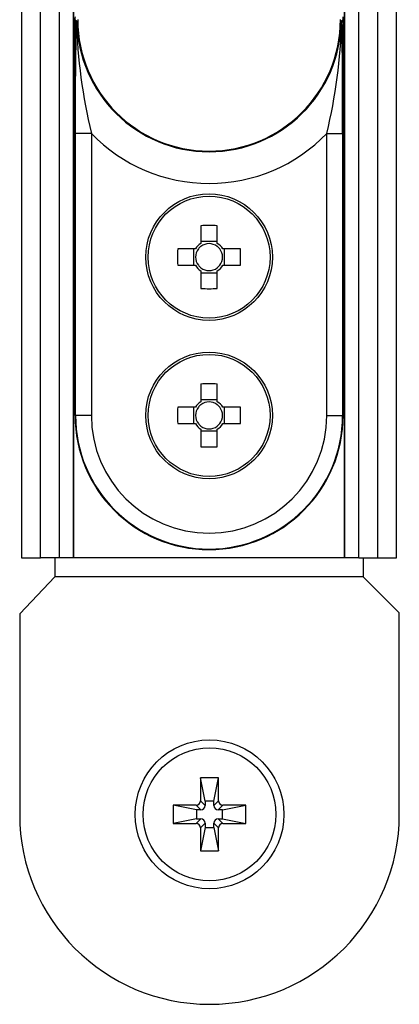
# Model space of a CAD drawing. Units: millimetres. Extents: x 0 to 840, y 0 to 1188.
# Drawn here: x 404 to 428, y 629 to 691 of the extents above; entities that cross this region are included whole.
import ezdxf

# ---------------------------------------------------------------- set-up
doc = ezdxf.new("R2010")
doc.units = ezdxf.units.MM
doc.header["$LTSCALE"] = 4

msp = doc.modelspace()

# ---------------------------------------------------------------- linework, layer by layer
at = {"color": 7, "linetype": 'Continuous', "lineweight": 25}
for p, q in [((405.157, 657), (405.157, 910.8)), ((406.339, 910.8), (406.339, 657)), ((407.245, 657), (407.245, 910.8)), ((407.263, 657), (407.263, 910.8)), ((424.363, 910.8), (424.363, 657)), ((424.382, 910.8), (424.382, 657)), ((425.288, 657), (425.288, 910.8)), ((426.47, 910.8), (426.47, 657)), ((403.957, 909.8), (403.957, 657)), ((427.67, 657), (427.67, 909.8)), ((407.337, 666), (407.337, 690.822)), ((407.415, 690.922), (407.341, 690.996)), ((407.415, 690.922), (407.432, 690.919)), ((407.432, 690.919), (407.465, 690.914)), ((424.161, 690.914), (424.195, 690.919)), ((424.195, 690.919), (424.212, 690.922)), ((424.212, 690.922), (424.286, 690.996)), ((424.29, 690.822), (424.29, 666)), ((408.372, 683.809), (407.372, 683.809)), ((407.372, 666), (407.372, 683.809)), ((408.372, 683.809), (408.372, 666)), ((423.254, 683.809), (424.254, 683.809)), ((423.254, 666), (423.254, 683.809)), ((424.254, 683.809), (424.254, 666)), ((415.298, 677.985), (415.298, 676.868)), ((416.328, 676.868), (416.328, 677.985)), ((416.328, 676.983), (415.298, 676.983)), ((414.946, 676.515), (413.829, 676.515)), ((414.83, 676.515), (414.83, 675.485)), ((417.798, 676.515), (416.681, 676.515)), ((416.797, 675.485), (416.797, 676.515)), ((413.829, 675.485), (414.946, 675.485)), ((416.681, 675.485), (417.798, 675.485)), ((415.298, 675.132), (415.298, 674.016)), ((415.298, 675.017), (416.328, 675.017)), ((416.328, 674.016), (416.328, 675.132)), ((415.298, 667.985), (415.298, 666.868)), ((416.328, 666.868), (416.328, 667.985)), ((416.328, 666.983), (415.298, 666.983)), ((414.946, 666.515), (413.829, 666.515)), ((414.83, 666.515), (414.83, 665.485)), ((417.798, 666.515), (416.681, 666.515)), ((416.797, 665.485), (416.797, 666.515)), ((407.372, 666), (407.337, 666)), ((408.372, 666), (407.372, 666)), ((423.254, 666), (424.254, 666)), ((424.254, 666), (424.29, 666)), ((413.829, 665.485), (414.946, 665.485)), ((415.298, 665.132), (415.298, 664.016)), ((415.298, 665.017), (416.328, 665.017)), ((416.328, 664.016), (416.328, 665.132)), ((416.681, 665.485), (417.798, 665.485)), ((403.957, 657), (405.157, 657)), ((406.339, 657), (405.157, 657)), ((406.063, 657), (406.063, 655.8)), ((425.288, 657), (406.339, 657)), ((425.288, 657), (426.47, 657)), ((425.563, 657), (425.563, 655.8)), ((426.47, 657), (427.67, 657)), ((406.063, 655.8), (403.84, 653.473)), ((425.563, 655.8), (406.063, 655.8)), ((427.84, 653.524), (425.563, 655.8)), ((403.84, 653.473), (403.84, 640.8)), ((427.84, 640.8), (427.84, 653.524)), ((416.415, 643.1), (415.265, 643.1)), ((415.265, 643.1), (415.265, 641.65)), ((415.56, 641.63), (415.265, 643.1)), ((416.119, 641.63), (416.415, 643.1)), ((416.415, 641.65), (416.415, 643.1)), ((414.99, 641.375), (413.54, 641.375)), ((413.54, 641.375), (413.54, 640.225)), ((415.01, 641.08), (413.54, 641.375)), ((415.285, 641.08), (414.99, 641.375)), ((415.56, 641.355), (415.265, 641.65)), ((415.56, 641.63), (415.56, 641.355)), ((416.119, 641.63), (415.56, 641.63)), ((416.119, 641.355), (416.415, 641.65)), ((416.119, 641.355), (416.119, 641.63)), ((416.394, 641.08), (416.689, 641.375)), ((416.669, 641.08), (418.14, 641.375)), ((418.14, 641.375), (416.689, 641.375)), ((418.14, 640.225), (418.14, 641.375)), ((415.285, 641.08), (415.01, 641.08)), ((415.01, 641.08), (415.01, 640.52)), ((416.669, 641.08), (416.394, 641.08)), ((416.669, 640.52), (416.669, 641.08)), ((415.01, 640.52), (413.54, 640.225)), ((413.54, 640.225), (414.99, 640.225)), ((415.285, 640.52), (414.99, 640.225)), ((415.01, 640.52), (415.285, 640.52)), ((415.56, 640.245), (415.265, 639.95)), ((415.56, 640.245), (415.56, 639.971)), ((416.119, 640.245), (416.415, 639.95)), ((416.119, 639.971), (416.119, 640.245)), ((416.394, 640.52), (416.689, 640.225)), ((416.394, 640.52), (416.669, 640.52)), ((416.669, 640.52), (418.14, 640.225)), ((416.689, 640.225), (418.14, 640.225)), ((415.56, 639.971), (415.265, 638.5)), ((415.265, 639.95), (415.265, 638.5)), ((415.56, 639.971), (416.119, 639.971)), ((416.119, 639.971), (416.415, 638.5)), ((416.415, 638.5), (416.415, 639.95)), ((415.265, 638.5), (416.415, 638.5))]:
    msp.add_line(p, q, dxfattribs=at)
at = {"color": 7, "linetype": 'Continuous', "lineweight": 25, "flags": 128}
for points in [[(407.341, 690.996), (407.414, 690.948), (407.465, 690.914)], [(407.372, 683.809), (407.379, 686.207), (407.397, 688.605), (407.406, 689.528), (407.413, 690.48), (407.415, 690.689), (407.415, 690.922)], [(424.161, 690.914), (424.213, 690.948), (424.286, 690.996)]]:
    msp.add_lwpolyline(points, dxfattribs=at)
at = {"color": 7, "linetype": 'Continuous', "lineweight": 25}
for centre, radius in [((415.813, 676), 4), ((415.813, 676), 3.853), ((415.813, 666), 4), ((415.813, 666), 3.853), ((415.84, 640.8), 4.7), ((415.84, 640.8), 4.2)]:
    msp.add_circle(centre, radius, dxfattribs=at)
for centre, radius, start, end in [((415.813, 691), 8.478, 178.79653, 181.20347), ((415.813, 691), 8.478, 358.79653, 1.20347), ((403.096, 691), 4.245, 357.59502, 359.94875), ((441.338, 691.786), 33.917, 181.46425, 193.6022), ((415.813, 691), 8.349, 180.59271, 359.40729), ((415.813, 691), 8.3, 180, 360), ((389.86, 691.843), 34.347, 346.47415, 358.4594), ((33.817, 685.019), 390.44, 359.82248, 0.8663), ((428.53, 691), 4.245, 180.05118, 182.40506), ((415.813, 691), 10.348, 224.01966, 315.98034), ((415.813, 663.613), 14.381, 87.94769, 92.05231), ((415.813, 676), 1.009, 120.68693, 149.31307), ((415.813, 676), 0.851, 52.7589, 127.2411), ((415.813, 676), 1.009, 30.68693, 59.31307), ((428.2, 676), 14.381, 177.94769, 182.05231), ((415.813, 676), 0.851, 142.7589, 217.2411), ((415.813, 676), 0.851, 127.2411, 142.7589), ((415.813, 676), 0.851, 37.2411, 52.7589), ((415.813, 676), 0.851, 322.7589, 37.2411), ((403.426, 676), 14.381, 357.94769, 2.05231), ((415.813, 676), 1.009, 210.68693, 239.31307), ((415.813, 676), 0.851, 217.2411, 232.7589), ((415.813, 676), 1.009, 300.68693, 329.31307), ((415.813, 676), 0.851, 307.2411, 322.7589), ((415.813, 676), 0.851, 232.7589, 307.2411), ((415.813, 688.387), 14.381, 267.94769, 272.05231), ((415.813, 653.613), 14.381, 87.94769, 92.05231), ((415.813, 666), 1.009, 120.68693, 149.31307), ((415.813, 666), 0.851, 52.7589, 127.2411), ((415.813, 666), 1.009, 30.68693, 59.31307), ((428.2, 666), 14.381, 177.94769, 182.05231), ((415.813, 666), 0.851, 142.7589, 217.2411), ((415.813, 666), 0.851, 127.2411, 142.7589), ((415.813, 666), 0.851, 37.2411, 52.7589), ((415.813, 666), 0.851, 322.7589, 37.2411), ((403.426, 666), 14.381, 357.94769, 2.05231), ((415.813, 666), 8.476, 180, 360), ((415.813, 666), 8.441, 180, 360), ((415.813, 666), 7.441, 180, 360), ((415.813, 666), 1.009, 210.68693, 239.31307), ((415.813, 666), 0.851, 217.2411, 232.7589), ((415.813, 666), 0.851, 232.7589, 307.2411), ((415.813, 666), 1.009, 300.68693, 329.31307), ((415.813, 666), 0.851, 307.2411, 322.7589), ((415.813, 678.387), 14.381, 267.94769, 272.05231), ((414.99, 641.65), 0.275, 270, 0), ((415.283, 641.357), 0.277, 270.44584, 359.55416), ((416.396, 641.357), 0.277, 180.44584, 269.55416), ((416.689, 641.65), 0.275, 180, 270), ((415.84, 640.8), 12, 180, 0), ((414.99, 639.95), 0.275, 360, 90), ((415.283, 640.243), 0.277, 0.44584, 89.55416), ((416.396, 640.243), 0.277, 90.44584, 179.55416), ((416.689, 639.95), 0.275, 90, 180)]:
    msp.add_arc(centre, radius, start, end, dxfattribs=at)

doc.saveas('drawing.dxf')
